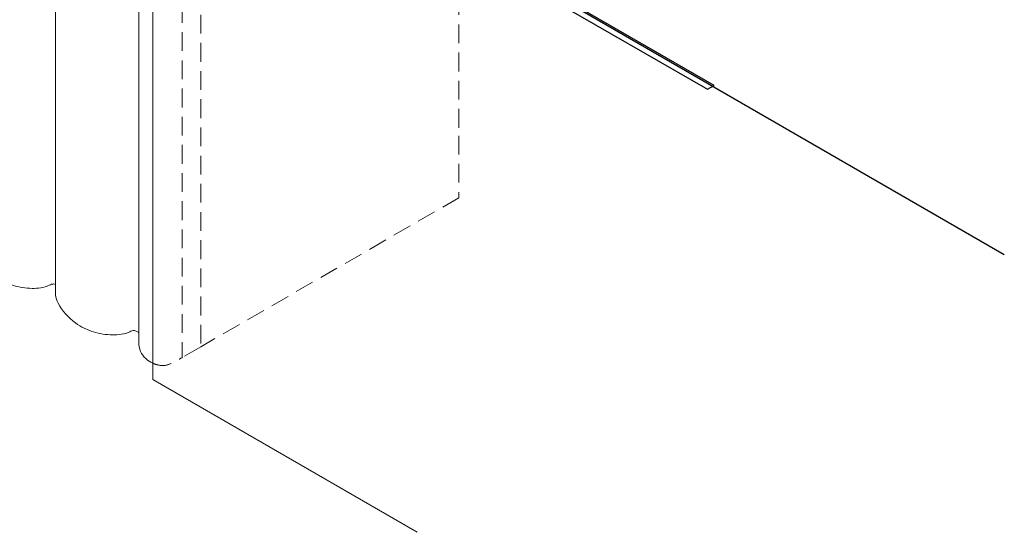
# Model space of a CAD drawing. Extents: x 426 to 14308, y -13171 to -1182.
# Drawn here: x 4101 to 4428, y -10521 to -10351 of the extents above; entities that cross this region are included whole.
import ezdxf

# ---------------------------------------------------------------- set-up
doc = ezdxf.new("R2010")
doc.units = 0
doc.header["$LTSCALE"] = 5
doc.header["$MEASUREMENT"] = 0
doc.linetypes.add('HIDDEN', pattern=[0.375, 0.25, -0.125])
doc.layers.get('0').update_dxf_attribs({"linetype": 'CONTINUOUS'})
for name, color, linetype, lineweight in [('CONCRETE - L', 132, 'CONTINUOUS', 13), ('GLAND - L', 180, 'CONTINUOUS', 25), ('SILICONE BELLOWS - L', 22, 'CONTINUOUS', 20)]:
    doc.layers.add(name, color=color, linetype=linetype, lineweight=lineweight)

msp = doc.modelspace()

# ---------------------------------------------------------------- linework, layer by layer
at = {"ltscale": 0.25}
msp.add_line((4428.21, -10428.95), (4265.23, -10334.86), dxfattribs=at)
at = {"layer": 'CONCRETE - L', "ltscale": 3}
for p in [(4144.89, -10263.71), (4232.88, -10521.28)]:
    msp.add_line(p, (4144.89, -10470.48), dxfattribs=at)
at = {"layer": 'GLAND - L'}
for p, q in [((4193.19, -10295.24), (4329.48, -10373.93)), ((4331.66, -10372.67), (4207.45, -10300.95)), ((4329.48, -10373.93), (4331.66, -10372.67))]:
    msp.add_line(p, q, dxfattribs=at)
at = {"layer": 'SILICONE BELLOWS - L', "linetype": 'HIDDEN', "ltscale": 5}
for p, q in [((4246.73, -10071.08), (4246.73, -10389.35)), ((4154.65, -10336.18), (4154.65, -10463.15)), ((4160.83, -10339.75), (4160.83, -10459.58))]:
    msp.add_line(p, q, dxfattribs=at)
at = {"layer": 'SILICONE BELLOWS - L'}
for p, q in [((4112.49, -10311.84), (4112.49, -10442.33)), ((4140.17, -10327.83), (4140.17, -10458.07))]:
    msp.add_line(p, q, dxfattribs=at)
at = {"layer": 'SILICONE BELLOWS - L', "linetype": 'HIDDEN', "lineweight": 13, "ltscale": 5}
for p, q in [((4246.73, -10389.35), (4246.73, -10409.98)), ((4246.73, -10409.98), (4160.83, -10459.58)), ((4160.83, -10459.58), (4154.65, -10463.15))]:
    msp.add_line(p, q, dxfattribs=at)
at = {"layer": 'SILICONE BELLOWS - L'}
for points, knots in [([(4085.72, -10426.79), (4085.75, -10427.81), (4087.33, -10431.47), (4091.55, -10436.17), (4098.18, -10439.44), (4104.49, -10440.39), (4109.11, -10439.9), (4111.57, -10438.53), (4112.29, -10438.75), (4112.44, -10438.83)], [1.244681, 1.244681, 1.244681, 1.244681, 1.361672, 1.705236, 1.968033, 2.219577, 2.44841, 2.512301, 2.531126, 2.531126, 2.531126, 2.531126]), ([(4112.49, -10442.33), (4112.53, -10443.32), (4114.1, -10446.96), (4118.31, -10451.65), (4124.94, -10454.92), (4131.25, -10455.86), (4135.87, -10455.37), (4138.36, -10453.98), (4139.11, -10454.25), (4139.59, -10454.43)], [1.247078, 1.247078, 1.247078, 1.247078, 1.361672, 1.705236, 1.968033, 2.219577, 2.44841, 2.512301, 2.534654, 2.534654, 2.534654, 2.534654]), ([(4139.59, -10454.43), (4139.89, -10454.66), (4140.05, -10454.79), (4140.16, -10454.94), (4140.17, -10454.96)], [2.53117095, 2.53117095, 2.53117095, 2.53117095, 2.55253424, 2.55473884, 2.55473884, 2.55473884, 2.55473884]), ([(4140.17, -10458.07), (4140.21, -10460.21), (4141.48, -10463.1), (4144.01, -10464.67), (4144.89, -10465.05)], [2.6722563, 2.6722563, 2.6722563, 2.6722563, 2.9059449, 3.0176152, 3.0176152, 3.0176152, 3.0176152])]:
    msp.add_open_spline(points, degree=3, knots=knots, dxfattribs=at)
at = {"layer": 'SILICONE BELLOWS - L', "linetype": 'HIDDEN', "lineweight": 13, "ltscale": 5}
msp.add_open_spline([(4144.89, -10465.05), (4145.29, -10465.22), (4146.62, -10465.69), (4149.19, -10466.08), (4152.01, -10464.55), (4153.82, -10463.59), (4154.65, -10463.15)], degree=3, knots=[3.0204804, 3.0204804, 3.0204804, 3.0204804, 3.0627343, 3.1830012, 3.3153717, 3.4272004, 3.4272004, 3.4272004, 3.4272004], dxfattribs=at)

doc.saveas('drawing.dxf')
